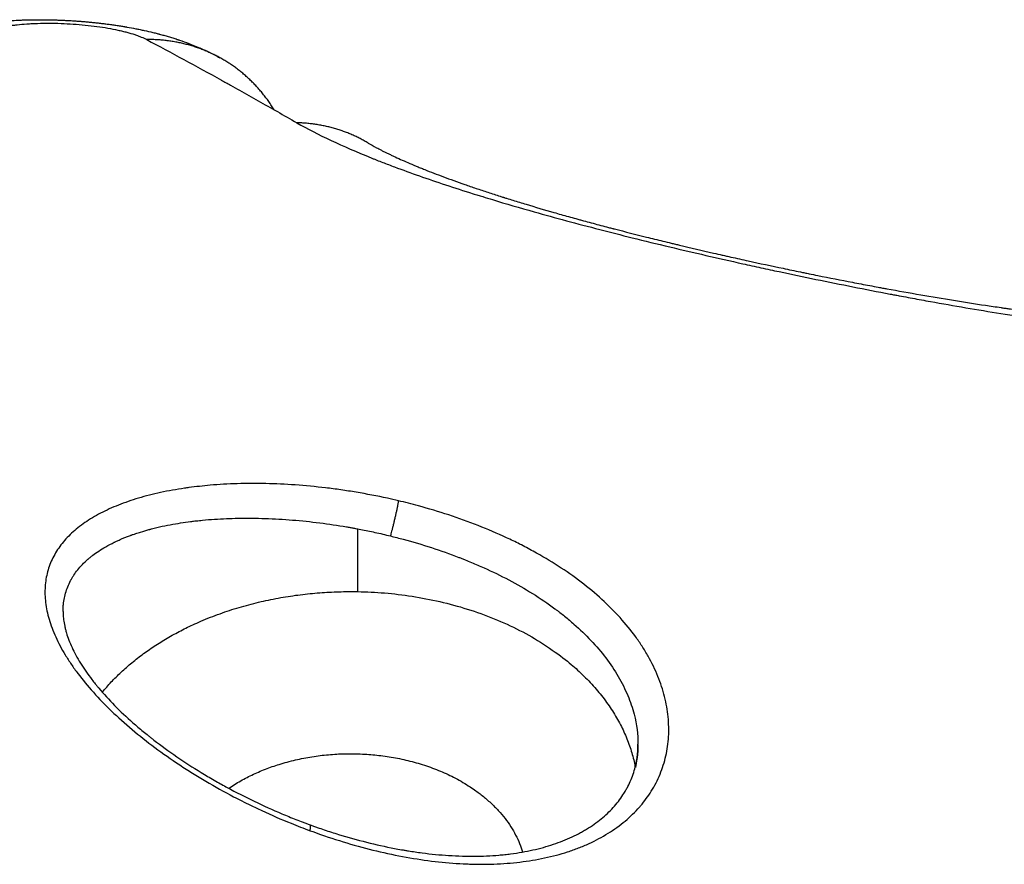
# Model space of a CAD drawing. Units: millimetres. Extents: x -4.9 to 10.2, y 0 to 13.
# Drawn here: x 5.7 to 5.7, y 4.2 to 4.2 of the extents above; entities that cross this region are included whole.
import ezdxf

# ---------------------------------------------------------------- set-up
doc = ezdxf.new("R2010")
doc.units = ezdxf.units.MM
doc.layers.add('Make2D$Visible$Curves', color=7, linetype='Continuous')
doc.layers.add('Make2D$Visible$Tangents', color=8, linetype='Continuous')

# ---------------------------------------------------------------- blocks, each defined once
blk = doc.blocks.new('KATOPSH_S116B')
at = {"layer": 'Make2D$Visible$Curves', "color": 0, "lineweight": -3}
for points, knots in [([(5.504217, 4.450504), (5.50419, 4.450514), (5.504164, 4.450524), (5.504137, 4.450533), (5.50411, 4.450543), (5.504083, 4.450552), (5.504056, 4.450562), (5.504003, 4.450581), (5.50395, 4.450599), (5.503896, 4.450617), (5.503789, 4.450653), (5.503683, 4.450687), (5.503576, 4.45072), (5.503364, 4.450785), (5.503152, 4.450844), (5.50294, 4.450897), (5.502729, 4.45095), (5.502518, 4.450997), (5.502309, 4.451037), (5.502257, 4.451047), (5.502205, 4.451057), (5.502152, 4.451066), (5.502126, 4.451071), (5.5021, 4.451075), (5.502074, 4.451079), (5.502048, 4.451084), (5.502022, 4.451088), (5.501996, 4.451092), (5.501892, 4.451109), (5.501789, 4.451124), (5.501687, 4.451137), (5.501483, 4.451164), (5.501282, 4.451184), (5.501085, 4.451196), (5.500981, 4.451203), (5.500877, 4.451208), (5.500775, 4.45121), (5.500685, 4.451213), (5.500595, 4.451214), (5.500506, 4.451213), (5.500317, 4.451212), (5.500132, 4.451204), (5.499951, 4.451188), (5.499906, 4.451185), (5.499861, 4.45118), (5.499816, 4.451175), (5.499772, 4.451171), (5.499728, 4.451165), (5.499684, 4.45116), (5.499596, 4.451149), (5.499511, 4.451136), (5.499426, 4.451121), (5.499259, 4.451092), (5.499097, 4.451056), (5.498942, 4.451013), (5.498788, 4.45097), (5.498641, 4.450921), (5.498501, 4.450866), (5.49836, 4.45081), (5.498227, 4.450748), (5.498102, 4.450681), (5.498087, 4.450672), (5.498071, 4.450664), (5.498056, 4.450655), (5.49804, 4.450646), (5.498025, 4.450637), (5.49801, 4.450628), (5.49798, 4.450611), (5.49795, 4.450593), (5.497921, 4.450574), (5.497863, 4.450538), (5.497807, 4.4505), (5.497754, 4.450461), (5.497647, 4.450383), (5.497549, 4.4503), (5.49746, 4.450213), (5.497371, 4.450126), (5.497291, 4.450035), (5.49722, 4.449939), (5.497185, 4.449891), (5.497151, 4.449842), (5.49712, 4.449792), (5.497112, 4.449779), (5.497104, 4.449767), (5.497097, 4.449754), (5.497089, 4.449742), (5.497082, 4.449729), (5.497075, 4.449716), (5.49706, 4.449691), (5.497046, 4.449665), (5.497033, 4.449639), (5.49698, 4.449536), (5.496936, 4.449429), (5.496901, 4.449319), (5.496867, 4.44921), (5.496841, 4.449098), (5.496825, 4.448982), (5.496811, 4.448883), (5.496804, 4.448782), (5.496804, 4.448679)], [0.000124, 0.000124, 0.000124, 0.000124, 0.086375, 0.086375, 0.086375, 0.172597, 0.172597, 0.172597, 0.344633, 0.344633, 0.344633, 0.687412, 0.687412, 0.687412, 1.370309, 1.370309, 1.370309, 2.053761, 2.053761, 2.053761, 2.225254, 2.225254, 2.225254, 2.311158, 2.311158, 2.311158, 2.397168, 2.397168, 2.397168, 2.739903, 2.739903, 2.739903, 3.419802, 3.419802, 3.419802, 3.778753, 3.778753, 3.778753, 4.096094, 4.096094, 4.096094, 4.774176, 4.774176, 4.774176, 4.944512, 4.944512, 4.944512, 5.114639, 5.114639, 5.114639, 5.452834, 5.452834, 5.452834, 6.123563, 6.123563, 6.123563, 6.791197, 6.791197, 6.791197, 7.461673, 7.461673, 7.461673, 7.545945, 7.545945, 7.545945, 7.630075, 7.630075, 7.630075, 7.797756, 7.797756, 7.797756, 8.131193, 8.131193, 8.131193, 8.79345, 8.79345, 8.79345, 9.455008, 9.455008, 9.455008, 9.787659, 9.787659, 9.787659, 9.871178, 9.871178, 9.871178, 9.95485, 9.95485, 9.95485, 10.121803, 10.121803, 10.121803, 10.784554, 10.784554, 10.784554, 11.444431, 11.444431, 11.444431, 12.010628, 12.010628, 12.010628, 12.010628]), ([(5.509804, 4.445678), (5.509804, 4.445696), (5.509804, 4.445713), (5.509803, 4.445731), (5.509801, 4.445775), (5.509797, 4.44582), (5.509785, 4.445914), (5.509777, 4.445962), (5.509766, 4.446011), (5.509761, 4.446036), (5.509755, 4.446061), (5.509748, 4.446087), (5.509745, 4.4461), (5.509742, 4.446113), (5.509738, 4.446126), (5.509734, 4.446139), (5.50973, 4.446152), (5.509727, 4.446165), (5.509711, 4.446218), (5.509692, 4.446271), (5.509671, 4.446326), (5.509629, 4.446436), (5.509577, 4.44655), (5.509513, 4.446668), (5.509449, 4.446786), (5.509374, 4.446907), (5.509288, 4.447031), (5.509245, 4.447094), (5.509199, 4.447157), (5.50915, 4.44722), (5.509126, 4.447253), (5.5091, 4.447285), (5.509075, 4.447317), (5.509061, 4.447333), (5.509048, 4.447349), (5.509035, 4.447366), (5.509022, 4.447382), (5.509008, 4.447398), (5.508994, 4.447415), (5.508885, 4.447544), (5.508766, 4.447675), (5.508637, 4.447806), (5.508508, 4.447937), (5.508369, 4.448067), (5.508222, 4.448197), (5.508148, 4.448262), (5.508071, 4.448327), (5.507993, 4.448392), (5.507953, 4.448425), (5.507913, 4.448457), (5.507873, 4.448489), (5.507853, 4.448505), (5.507832, 4.448522), (5.507812, 4.448538), (5.507791, 4.448554), (5.507771, 4.44857), (5.50775, 4.448586), (5.507584, 4.448714), (5.507412, 4.44884), (5.507232, 4.448963), (5.507053, 4.449086), (5.506869, 4.449205), (5.506679, 4.449322), (5.506583, 4.44938), (5.506486, 4.449437), (5.506389, 4.449494), (5.506339, 4.449522), (5.50629, 4.44955), (5.50624, 4.449578), (5.506235, 4.449581), (5.506229, 4.449584), (5.506222, 4.449588), (5.506179, 4.449612), (5.506134, 4.449636), (5.50609, 4.44966), (5.50589, 4.449769), (5.505686, 4.449873), (5.50548, 4.449972), (5.505274, 4.450071), (5.505065, 4.450165), (5.504855, 4.450254), (5.50475, 4.450298), (5.504644, 4.450341), (5.504538, 4.450383), (5.504485, 4.450404), (5.504431, 4.450425), (5.504378, 4.450445), (5.504351, 4.450455), (5.504324, 4.450465), (5.504298, 4.450475), (5.504271, 4.450485), (5.504244, 4.450495), (5.504217, 4.450504)], [0, 0, 0, 0, 0.134901, 0.134901, 0.134901, 0.467314, 0.467314, 0.801562, 0.801562, 0.801562, 0.969663, 0.969663, 0.969663, 1.054024, 1.054024, 1.054024, 1.138604, 1.138604, 1.138604, 1.475805, 1.475805, 1.475805, 2.146003, 2.146003, 2.146003, 2.817087, 2.817087, 2.817087, 3.155436, 3.155436, 3.155436, 3.32582, 3.32582, 3.32582, 3.411378, 3.411378, 3.411378, 3.496932, 3.496932, 3.496932, 4.177475, 4.177475, 4.177475, 4.856552, 4.856552, 4.856552, 5.198054, 5.198054, 5.198054, 5.369783, 5.369783, 5.369783, 5.455954, 5.455954, 5.455954, 5.542242, 5.542242, 5.542242, 6.228616, 6.228616, 6.228616, 6.912903, 6.912903, 6.912903, 7.256514, 7.256514, 7.256514, 7.429101, 7.429101, 7.429101, 7.449836, 7.449836, 7.449836, 7.602173, 7.602173, 7.602173, 8.290479, 8.290479, 8.290479, 8.976051, 8.976051, 8.976051, 9.319663, 9.319663, 9.319663, 9.492011, 9.492011, 9.492011, 9.578363, 9.578363, 9.578363, 9.664849, 9.664849, 9.664849, 9.664849]), ([(5.502902, 4.43509), (5.50285, 4.435121), (5.502788, 4.435156), (5.502717, 4.435194), (5.502681, 4.435213), (5.502642, 4.435234), (5.502602, 4.435254), (5.502581, 4.435265), (5.50256, 4.435275), (5.502539, 4.435286), (5.502517, 4.435297), (5.502495, 4.435308), (5.502473, 4.435319), (5.502461, 4.435324), (5.50245, 4.43533), (5.502438, 4.435335), (5.502427, 4.435341), (5.502415, 4.435347), (5.502403, 4.435352), (5.502379, 4.435364), (5.502355, 4.435375), (5.50233, 4.435387), (5.50228, 4.43541), (5.502228, 4.435434), (5.502174, 4.435458), (5.502065, 4.435507), (5.501948, 4.435557), (5.501822, 4.435609), (5.501806, 4.435616), (5.50179, 4.435622), (5.501774, 4.435629), (5.501758, 4.435636), (5.501742, 4.435642), (5.501726, 4.435649), (5.501693, 4.435662), (5.50166, 4.435675), (5.501627, 4.435689), (5.50156, 4.435716), (5.501491, 4.435743), (5.50142, 4.43577), (5.501277, 4.435825), (5.501126, 4.435881), (5.500967, 4.435938), (5.500887, 4.435967), (5.500805, 4.435996), (5.500722, 4.436025), (5.500638, 4.436055), (5.500552, 4.436084), (5.500465, 4.436114), (5.500421, 4.436128), (5.500377, 4.436143), (5.500332, 4.436158), (5.500287, 4.436173), (5.500242, 4.436188), (5.500197, 4.436203), (5.500106, 4.436233), (5.500013, 4.436263), (5.499919, 4.436293), (5.499895, 4.4363), (5.499872, 4.436308), (5.499848, 4.436315), (5.499842, 4.436317), (5.499836, 4.436319), (5.49983, 4.436321), (5.499824, 4.436323), (5.499818, 4.436325), (5.499812, 4.436326), (5.4998, 4.43633), (5.499788, 4.436334), (5.499776, 4.436338), (5.499728, 4.436353), (5.499679, 4.436368), (5.499631, 4.436383), (5.499533, 4.436413), (5.499433, 4.436444), (5.499332, 4.436474), (5.499129, 4.436536), (5.49892, 4.436597), (5.498705, 4.436659), (5.498596, 4.43669), (5.498487, 4.436721), (5.498375, 4.436752), (5.498319, 4.436767), (5.498263, 4.436783), (5.498207, 4.436798), (5.498178, 4.436806), (5.49815, 4.436814), (5.498121, 4.436822), (5.498093, 4.43683), (5.498064, 4.436838), (5.498036, 4.436845), (5.497921, 4.436877), (5.497805, 4.436908), (5.497688, 4.436939), (5.49763, 4.436954), (5.497572, 4.43697), (5.497513, 4.436985), (5.497483, 4.436993), (5.497454, 4.437001), (5.497424, 4.437009), (5.497409, 4.437012), (5.497394, 4.437016), (5.49738, 4.43702), (5.497372, 4.437022), (5.497365, 4.437024), (5.497357, 4.437026), (5.49735, 4.437028), (5.497343, 4.43703), (5.497335, 4.437032), (5.497098, 4.437093), (5.496857, 4.437155), (5.496611, 4.437216), (5.496489, 4.437246), (5.496365, 4.437277), (5.496241, 4.437307), (5.496178, 4.437322), (5.496116, 4.437337), (5.496053, 4.437353), (5.496022, 4.43736), (5.495991, 4.437368), (5.495959, 4.437375), (5.495928, 4.437383), (5.495896, 4.43739), (5.495865, 4.437398), (5.495611, 4.437458), (5.495354, 4.437518), (5.495096, 4.437577), (5.495031, 4.437592), (5.494965, 4.437607), (5.4949, 4.437622), (5.494867, 4.437629), (5.494835, 4.437637), (5.494802, 4.437644), (5.494769, 4.437651), (5.494736, 4.437659), (5.494703, 4.437666), (5.494572, 4.437696), (5.494441, 4.437725), (5.49431, 4.437753), (5.494048, 4.437811), (5.493786, 4.437867), (5.493523, 4.437922), (5.493392, 4.43795), (5.493261, 4.437977), (5.49313, 4.438004), (5.493097, 4.438011), (5.493065, 4.438018), (5.493032, 4.438024), (5.492999, 4.438031), (5.492967, 4.438038), (5.492934, 4.438044), (5.492868, 4.438058), (5.492803, 4.438071), (5.492738, 4.438084), (5.492476, 4.438137), (5.492215, 4.438188), (5.491955, 4.438238), (5.491824, 4.438263), (5.491694, 4.438288), (5.491565, 4.438312), (5.491499, 4.438324), (5.491434, 4.438337), (5.49137, 4.438349), (5.491337, 4.438355), (5.491305, 4.438361), (5.491272, 4.438367), (5.49124, 4.438373), (5.491208, 4.438378), (5.491175, 4.438384), (5.490918, 4.438431), (5.490664, 4.438477), (5.490411, 4.43852), (5.490161, 4.438563), (5.489914, 4.438605), (5.489669, 4.438644), (5.489426, 4.438684), (5.489185, 4.438722), (5.488948, 4.438757), (5.48883, 4.438775), (5.488712, 4.438792), (5.488595, 4.438809), (5.488581, 4.438811), (5.488566, 4.438813), (5.488552, 4.438816), (5.488537, 4.438818), (5.488523, 4.43882), (5.488508, 4.438822), (5.488479, 4.438826), (5.48845, 4.43883), (5.488421, 4.438834), (5.488363, 4.438842), (5.488305, 4.43885), (5.488248, 4.438858), (5.488018, 4.43889), (5.487792, 4.43892), (5.48757, 4.438947), (5.487542, 4.43895), (5.487514, 4.438954), (5.487486, 4.438957), (5.487459, 4.438961), (5.487431, 4.438964), (5.487404, 4.438967), (5.487349, 4.438974), (5.487294, 4.43898), (5.48724, 4.438987), (5.487226, 4.438988), (5.487212, 4.43899), (5.487199, 4.438991), (5.487185, 4.438993), (5.487172, 4.438994), (5.487158, 4.438996), (5.487131, 4.438999), (5.487105, 4.439002), (5.487078, 4.439005), (5.487024, 4.439011), (5.486971, 4.439017), (5.486918, 4.439023), (5.486708, 4.439045), (5.486502, 4.439066), (5.4863, 4.439084), (5.4862, 4.439093), (5.486101, 4.439101), (5.486003, 4.439109), (5.485979, 4.439111), (5.485954, 4.439113), (5.48593, 4.439115), (5.485918, 4.439116), (5.485906, 4.439117), (5.485894, 4.439118), (5.485882, 4.439119), (5.48587, 4.43912), (5.485858, 4.439121), (5.48581, 4.439124), (5.485762, 4.439128), (5.485714, 4.439131), (5.485525, 4.439145), (5.485341, 4.439156), (5.485162, 4.439164), (5.484984, 4.439173), (5.484811, 4.439179), (5.484644, 4.439183), (5.484477, 4.439187), (5.484316, 4.439189), (5.484161, 4.439188), (5.484006, 4.439187), (5.483857, 4.439184), (5.483715, 4.439179)], [0, 0, 0, 0, 0.780224, 0.780224, 0.780224, 1.170298, 1.170298, 1.170298, 1.365483, 1.365483, 1.365483, 1.560506, 1.560506, 1.560506, 1.657919, 1.657919, 1.657919, 1.755313, 1.755313, 1.755313, 1.949975, 1.949975, 1.949975, 2.338976, 2.338976, 2.338976, 3.117131, 3.117131, 3.117131, 3.214496, 3.214496, 3.214496, 3.311887, 3.311887, 3.311887, 3.506755, 3.506755, 3.506755, 3.897068, 3.897068, 3.897068, 4.68161, 4.68161, 4.68161, 5.076627, 5.076627, 5.076627, 5.472311, 5.472311, 5.472311, 5.669826, 5.669826, 5.669826, 5.867218, 5.867218, 5.867218, 6.261725, 6.261725, 6.261725, 6.360293, 6.360293, 6.360293, 6.384957, 6.384957, 6.384957, 6.409623, 6.409623, 6.409623, 6.458954, 6.458954, 6.458954, 6.656289, 6.656289, 6.656289, 7.051255, 7.051255, 7.051255, 7.844543, 7.844543, 7.844543, 8.243848, 8.243848, 8.243848, 8.444442, 8.444442, 8.444442, 8.544995, 8.544995, 8.544995, 8.645502, 8.645502, 8.645502, 9.046547, 9.046547, 9.046547, 9.246586, 9.246586, 9.246586, 9.346518, 9.346518, 9.346518, 9.396466, 9.396466, 9.396466, 9.421415, 9.421415, 9.421415, 9.446361, 9.446361, 9.446361, 10.244108, 10.244108, 10.244108, 10.64319, 10.64319, 10.64319, 10.843036, 10.843036, 10.843036, 10.943057, 10.943057, 10.943057, 11.043142, 11.043142, 11.043142, 11.848113, 11.848113, 11.848113, 12.050808, 12.050808, 12.050808, 12.152428, 12.152428, 12.152428, 12.254005, 12.254005, 12.254005, 12.659035, 12.659035, 12.659035, 13.46448, 13.46448, 13.46448, 13.865912, 13.865912, 13.865912, 13.96623, 13.96623, 13.96623, 14.066532, 14.066532, 14.066532, 14.267184, 14.267184, 14.267184, 15.071625, 15.071625, 15.071625, 15.475529, 15.475529, 15.475529, 15.678092, 15.678092, 15.678092, 15.779522, 15.779522, 15.779522, 15.880855, 15.880855, 15.880855, 16.686176, 16.686176, 16.686176, 17.484431, 17.484431, 17.484431, 18.279024, 18.279024, 18.279024, 18.67581, 18.67581, 18.67581, 18.725389, 18.725389, 18.725389, 18.774962, 18.774962, 18.774962, 18.874104, 18.874104, 18.874104, 19.072387, 19.072387, 19.072387, 19.866218, 19.866218, 19.866218, 19.96556, 19.96556, 19.96556, 20.064888, 20.064888, 20.064888, 20.263045, 20.263045, 20.263045, 20.31248, 20.31248, 20.31248, 20.361859, 20.361859, 20.361859, 20.46049, 20.46049, 20.46049, 20.657291, 20.657291, 20.657291, 21.439166, 21.439166, 21.439166, 21.82732, 21.82732, 21.82732, 21.924118, 21.924118, 21.924118, 21.972484, 21.972484, 21.972484, 22.020844, 22.020844, 22.020844, 22.214027, 22.214027, 22.214027, 22.983105, 22.983105, 22.983105, 23.747475, 23.747475, 23.747475, 24.508856, 24.508856, 24.508856, 25.268987, 25.268987, 25.268987, 25.268987]), ([(5.507912, 4.43275), (5.507633, 4.432898), (5.507353, 4.433049), (5.506789, 4.433355), (5.506506, 4.433511), (5.506203, 4.433679), (5.506187, 4.433688), (5.506153, 4.433707), (5.506136, 4.433716), (5.506085, 4.433744), (5.506051, 4.433763), (5.505949, 4.43382), (5.50588, 4.433859), (5.505673, 4.433975), (5.505533, 4.434054), (5.505106, 4.434294), (5.504814, 4.43446), (5.504515, 4.434632)], [0, 0, 0, 0, 0.25, 0.25, 0.5, 0.5, 0.515625, 0.515625, 0.53125, 0.53125, 0.5625, 0.5625, 0.625, 0.625, 0.75, 0.75, 1, 1, 1, 1]), ([(5.512731, 4.432608), (5.512693, 4.432596), (5.512656, 4.432585), (5.512618, 4.432575), (5.512582, 4.432565), (5.512547, 4.432555), (5.512511, 4.432546), (5.512477, 4.432537), (5.512442, 4.432528), (5.512407, 4.43252), (5.512373, 4.432511), (5.512339, 4.432503), (5.512305, 4.432496), (5.512296, 4.432494), (5.512288, 4.432492), (5.512279, 4.43249), (5.512277, 4.432489), (5.512275, 4.432489), (5.512273, 4.432489), (5.512272, 4.432488), (5.512272, 4.432488), (5.512271, 4.432488), (5.51227, 4.432488), (5.51227, 4.432488), (5.512269, 4.432488), (5.512269, 4.432488), (5.512268, 4.432488), (5.512268, 4.432487), (5.512267, 4.432487), (5.512267, 4.432487), (5.512266, 4.432487), (5.512262, 4.432486), (5.512258, 4.432485), (5.512254, 4.432484), (5.512237, 4.432481), (5.51222, 4.432477), (5.512204, 4.432474), (5.512171, 4.432467), (5.512138, 4.43246), (5.512105, 4.432454), (5.51204, 4.432441), (5.511976, 4.43243), (5.511911, 4.432419), (5.511895, 4.432417), (5.511879, 4.432414), (5.511864, 4.432412), (5.51186, 4.432411), (5.511856, 4.43241), (5.511852, 4.43241), (5.511848, 4.432409), (5.511844, 4.432409), (5.51184, 4.432408), (5.511832, 4.432407), (5.511824, 4.432405), (5.511816, 4.432404), (5.511785, 4.432399), (5.511753, 4.432395), (5.511721, 4.43239), (5.511658, 4.432382), (5.511595, 4.432373), (5.511531, 4.432366), (5.511515, 4.432364), (5.511499, 4.432362), (5.511483, 4.432361), (5.511479, 4.43236), (5.511475, 4.43236), (5.511471, 4.432359), (5.51147, 4.432359), (5.511469, 4.432359), (5.511468, 4.432359), (5.511468, 4.432359), (5.511467, 4.432359), (5.511467, 4.432359), (5.511466, 4.432359), (5.511466, 4.432359), (5.511465, 4.432359), (5.511463, 4.432358), (5.511461, 4.432358), (5.511459, 4.432358), (5.511451, 4.432357), (5.511443, 4.432356), (5.511435, 4.432355), (5.511404, 4.432352), (5.511372, 4.432349), (5.51134, 4.432346), (5.511325, 4.432345), (5.511309, 4.432343), (5.511293, 4.432342), (5.511289, 4.432341), (5.511285, 4.432341), (5.511281, 4.432341), (5.511279, 4.43234), (5.511277, 4.43234), (5.511275, 4.43234), (5.511275, 4.43234), (5.511274, 4.43234), (5.511274, 4.43234), (5.511274, 4.43234), (5.511273, 4.43234), (5.511273, 4.43234), (5.511273, 4.43234), (5.511273, 4.43234), (5.511272, 4.43234), (5.511271, 4.43234), (5.51127, 4.43234), (5.511269, 4.43234), (5.511262, 4.432339), (5.511254, 4.432338), (5.511246, 4.432338), (5.511215, 4.432335), (5.511183, 4.432332), (5.511152, 4.43233), (5.511136, 4.432329), (5.51112, 4.432328), (5.511104, 4.432327), (5.511101, 4.432326), (5.511097, 4.432326), (5.511093, 4.432326), (5.511091, 4.432326), (5.511089, 4.432326), (5.511087, 4.432325), (5.511085, 4.432325), (5.511083, 4.432325), (5.511081, 4.432325), (5.511079, 4.432325), (5.511077, 4.432325), (5.511075, 4.432325), (5.511073, 4.432325), (5.511071, 4.432324), (5.511069, 4.432324), (5.511065, 4.432324), (5.511061, 4.432324), (5.511057, 4.432323), (5.511025, 4.432321), (5.510993, 4.432319), (5.510961, 4.432318), (5.510896, 4.432314), (5.510832, 4.432311), (5.510766, 4.432309), (5.51075, 4.432308), (5.510734, 4.432307), (5.510718, 4.432307), (5.510714, 4.432307), (5.51071, 4.432307), (5.510706, 4.432306), (5.510701, 4.432306), (5.510697, 4.432306), (5.510693, 4.432306), (5.510685, 4.432306), (5.510677, 4.432306), (5.510669, 4.432305), (5.510636, 4.432304), (5.510604, 4.432304), (5.510571, 4.432303), (5.510555, 4.432303), (5.510538, 4.432302), (5.510522, 4.432302), (5.51052, 4.432302), (5.510518, 4.432302), (5.510516, 4.432302), (5.510515, 4.432302), (5.510514, 4.432302), (5.510513, 4.432302), (5.510512, 4.432302), (5.510511, 4.432302), (5.51051, 4.432302), (5.510505, 4.432302), (5.510501, 4.432302), (5.510497, 4.432302), (5.510489, 4.432302), (5.510481, 4.432302), (5.510473, 4.432302), (5.51044, 4.432301), (5.510407, 4.432301), (5.510374, 4.432301), (5.510357, 4.432301), (5.510341, 4.432301), (5.510324, 4.432301), (5.510323, 4.432301), (5.510323, 4.432301), (5.510322, 4.432301), (5.510322, 4.432301), (5.510321, 4.432301), (5.510321, 4.432301), (5.510321, 4.432301), (5.510321, 4.432301), (5.51032, 4.432301), (5.51032, 4.432301), (5.51032, 4.432301), (5.51032, 4.432301), (5.51032, 4.432301), (5.51032, 4.432301), (5.51032, 4.432301), (5.51032, 4.432301), (5.51032, 4.432301), (5.510319, 4.432301), (5.510319, 4.432301), (5.510318, 4.432301), (5.510318, 4.432301), (5.510316, 4.432301), (5.510314, 4.432301), (5.510312, 4.432301), (5.510307, 4.432301), (5.510303, 4.432301), (5.510299, 4.432301), (5.510291, 4.432301), (5.510283, 4.432301), (5.510275, 4.432301), (5.510241, 4.432301), (5.510208, 4.432301), (5.510175, 4.432302), (5.510141, 4.432302), (5.510108, 4.432303), (5.510074, 4.432304), (5.510041, 4.432304), (5.510007, 4.432305), (5.509973, 4.432306), (5.509939, 4.432307), (5.509905, 4.432309), (5.509871, 4.43231), (5.509838, 4.432311), (5.509804, 4.432313), (5.50977, 4.432314), (5.509736, 4.432316), (5.509702, 4.432318), (5.509669, 4.43232), (5.509635, 4.432321), (5.509601, 4.432324), (5.509568, 4.432326), (5.509565, 4.432326), (5.509563, 4.432326), (5.509561, 4.432326), (5.50956, 4.432326), (5.509559, 4.432326), (5.509558, 4.432326), (5.509558, 4.432326), (5.509558, 4.432326), (5.509557, 4.432326), (5.509557, 4.432326), (5.509557, 4.432326), (5.509557, 4.432326), (5.509556, 4.432326), (5.509556, 4.432326), (5.509556, 4.432326), (5.509556, 4.432326), (5.509556, 4.432326), (5.509556, 4.432326), (5.509556, 4.432326), (5.509556, 4.432326), (5.509556, 4.432326), (5.509555, 4.432326), (5.509555, 4.432326), (5.509555, 4.432326), (5.509553, 4.432327), (5.509551, 4.432327), (5.509548, 4.432327), (5.509546, 4.432327), (5.509544, 4.432327), (5.509542, 4.432327), (5.509533, 4.432328), (5.509525, 4.432328), (5.509516, 4.432329), (5.509499, 4.43233), (5.509482, 4.432331), (5.509465, 4.432333), (5.509456, 4.432333), (5.509448, 4.432334), (5.509439, 4.432335), (5.509431, 4.432335), (5.509422, 4.432336), (5.509414, 4.432337), (5.509405, 4.432337), (5.509397, 4.432338), (5.509388, 4.432338), (5.509384, 4.432339), (5.50938, 4.432339), (5.509376, 4.432339), (5.509374, 4.43234), (5.509372, 4.43234), (5.509369, 4.43234), (5.509368, 4.43234), (5.509367, 4.43234), (5.509366, 4.43234), (5.509365, 4.43234), (5.509364, 4.43234), (5.509363, 4.432341), (5.509362, 4.432341), (5.509361, 4.432341), (5.50936, 4.432341), (5.509359, 4.432341), (5.509358, 4.432341), (5.509357, 4.432341), (5.509355, 4.432341), (5.509353, 4.432341), (5.50935, 4.432342), (5.509346, 4.432342), (5.509342, 4.432342), (5.509338, 4.432343), (5.509329, 4.432343), (5.509321, 4.432344), (5.509313, 4.432345), (5.509296, 4.432346), (5.509279, 4.432348), (5.509262, 4.432349), (5.509245, 4.432351), (5.509228, 4.432352), (5.509211, 4.432354), (5.509202, 4.432355), (5.509194, 4.432355), (5.509185, 4.432356), (5.509181, 4.432357), (5.509177, 4.432357), (5.509173, 4.432357), (5.509172, 4.432358), (5.509172, 4.432358), (5.509171, 4.432358), (5.509171, 4.432358), (5.50917, 4.432358), (5.509169, 4.432358), (5.509168, 4.432358), (5.509167, 4.432358), (5.509166, 4.432358), (5.509164, 4.432358), (5.509162, 4.432359), (5.50916, 4.432359), (5.509126, 4.432362), (5.509093, 4.432365), (5.509059, 4.432369), (5.509026, 4.432373), (5.508992, 4.432376), (5.508959, 4.43238), (5.508925, 4.432384), (5.508892, 4.432388), (5.508858, 4.432392), (5.508842, 4.432395), (5.508825, 4.432397), (5.508808, 4.432399), (5.508804, 4.432399), (5.5088, 4.4324), (5.508796, 4.4324), (5.508795, 4.432401), (5.508794, 4.432401), (5.508793, 4.432401), (5.508792, 4.432401), (5.508792, 4.432401), (5.508791, 4.432401), (5.508791, 4.432401), (5.50879, 4.432401), (5.50879, 4.432401), (5.508789, 4.432401), (5.508788, 4.432402), (5.508786, 4.432402), (5.508785, 4.432402), (5.508784, 4.432402), (5.508783, 4.432402), (5.508775, 4.432403), (5.508767, 4.432404), (5.508758, 4.432405), (5.508725, 4.43241), (5.508691, 4.432415), (5.508658, 4.432419), (5.508624, 4.432424), (5.508591, 4.432429), (5.508558, 4.432434), (5.508541, 4.432437), (5.508525, 4.43244), (5.508508, 4.432442), (5.508491, 4.432445), (5.508475, 4.432447), (5.508458, 4.43245), (5.508442, 4.432453), (5.508425, 4.432456), (5.508408, 4.432458), (5.508406, 4.432459), (5.508404, 4.432459), (5.508402, 4.43246), (5.5084, 4.43246), (5.508398, 4.43246), (5.508396, 4.432461), (5.508392, 4.432461), (5.508388, 4.432462), (5.508384, 4.432463), (5.508375, 4.432464), (5.508367, 4.432466), (5.508359, 4.432467), (5.508292, 4.432479), (5.508226, 4.432491), (5.508161, 4.432504), (5.508128, 4.43251), (5.508096, 4.432517), (5.508063, 4.432523), (5.508047, 4.432527), (5.508031, 4.43253), (5.508015, 4.432534), (5.507999, 4.432537), (5.507982, 4.43254), (5.507966, 4.432544), (5.507901, 4.432558), (5.507836, 4.432573), (5.507771, 4.432589), (5.507738, 4.432597), (5.507705, 4.432605), (5.507673, 4.432614), (5.507665, 4.432616), (5.507656, 4.432618), (5.507648, 4.43262), (5.507644, 4.432621), (5.50764, 4.432622), (5.507636, 4.432623), (5.507634, 4.432624), (5.507632, 4.432625), (5.50763, 4.432625), (5.507629, 4.432625), (5.507629, 4.432625), (5.507628, 4.432625), (5.507628, 4.432626), (5.507628, 4.432626), (5.507627, 4.432626), (5.507627, 4.432626), (5.507627, 4.432626), (5.507627, 4.432626), (5.507626, 4.432626), (5.507625, 4.432626), (5.507624, 4.432627), (5.507607, 4.432631), (5.50759, 4.432636), (5.507573, 4.43264), (5.50754, 4.432649), (5.507506, 4.432659), (5.507474, 4.432668), (5.507457, 4.432673), (5.50744, 4.432678), (5.507424, 4.432683), (5.507407, 4.432687), (5.507391, 4.432692), (5.507374, 4.432697), (5.50734, 4.432708), (5.507307, 4.432718), (5.507273, 4.432729), (5.507256, 4.432734), (5.507239, 4.43274), (5.507222, 4.432745), (5.507221, 4.432746), (5.50722, 4.432746), (5.507219, 4.432747), (5.507218, 4.432747), (5.507217, 4.432747), (5.507217, 4.432747), (5.507217, 4.432747), (5.507216, 4.432747), (5.507216, 4.432747), (5.507216, 4.432747), (5.507216, 4.432747), (5.507216, 4.432748), (5.507216, 4.432748), (5.507215, 4.432748), (5.507215, 4.432748), (5.507215, 4.432748), (5.507215, 4.432748), (5.507215, 4.432748), (5.507214, 4.432748), (5.507214, 4.432748), (5.507214, 4.432748), (5.507213, 4.432748), (5.507213, 4.432749), (5.507212, 4.432749), (5.507211, 4.432749), (5.50721, 4.432749), (5.507209, 4.43275), (5.507205, 4.432751), (5.507201, 4.432752), (5.507197, 4.432754), (5.507188, 4.432757), (5.50718, 4.432759), (5.507171, 4.432762), (5.507102, 4.432786), (5.507032, 4.432811), (5.506962, 4.432837), (5.506888, 4.432865), (5.506814, 4.432895), (5.50674, 4.432926), (5.506661, 4.43296), (5.506582, 4.432996), (5.506504, 4.433033), (5.50642, 4.433074), (5.506338, 4.433116), (5.506256, 4.433161)], [0, 0, 0, 0, 0.131631, 0.131631, 0.131631, 0.25705, 0.25705, 0.25705, 0.378653, 0.378653, 0.378653, 0.498318, 0.498318, 0.498318, 0.528135, 0.528135, 0.528135, 0.535591, 0.535591, 0.535591, 0.537455, 0.537455, 0.537455, 0.539317, 0.539317, 0.539317, 0.541149, 0.541149, 0.541149, 0.542978, 0.542978, 0.542978, 0.557593, 0.557593, 0.557593, 0.615733, 0.615733, 0.615733, 0.730472, 0.730472, 0.730472, 0.953746, 0.953746, 0.953746, 1.00824, 1.00824, 1.00824, 1.021773, 1.021773, 1.021773, 1.035313, 1.035313, 1.035313, 1.062373, 1.062373, 1.062373, 1.170338, 1.170338, 1.170338, 1.384458, 1.384458, 1.384458, 1.437497, 1.437497, 1.437497, 1.450721, 1.450721, 1.450721, 1.454025, 1.454025, 1.454025, 1.455677, 1.455677, 1.455677, 1.457343, 1.457343, 1.457343, 1.464006, 1.464006, 1.464006, 1.490487, 1.490487, 1.490487, 1.594733, 1.594733, 1.594733, 1.646566, 1.646566, 1.646566, 1.659559, 1.659559, 1.659559, 1.666066, 1.666066, 1.666066, 1.667693, 1.667693, 1.667693, 1.668502, 1.668502, 1.668502, 1.669302, 1.669302, 1.669302, 1.672499, 1.672499, 1.672499, 1.698085, 1.698085, 1.698085, 1.800483, 1.800483, 1.800483, 1.85164, 1.85164, 1.85164, 1.864419, 1.864419, 1.864419, 1.870806, 1.870806, 1.870806, 1.877193, 1.877193, 1.877193, 1.883611, 1.883611, 1.883611, 1.890032, 1.890032, 1.890032, 1.902887, 1.902887, 1.902887, 2.005681, 2.005681, 2.005681, 2.210493, 2.210493, 2.210493, 2.261424, 2.261424, 2.261424, 2.274136, 2.274136, 2.274136, 2.286852, 2.286852, 2.286852, 2.312278, 2.312278, 2.312278, 2.413796, 2.413796, 2.413796, 2.464411, 2.464411, 2.464411, 2.470731, 2.470731, 2.470731, 2.47389, 2.47389, 2.47389, 2.477061, 2.477061, 2.477061, 2.489727, 2.489727, 2.489727, 2.51498, 2.51498, 2.51498, 2.615888, 2.615888, 2.615888, 2.666973, 2.666973, 2.666973, 2.668584, 2.668584, 2.668584, 2.670195, 2.670195, 2.670195, 2.670598, 2.670598, 2.670598, 2.6708, 2.6708, 2.6708, 2.670998, 2.670998, 2.670998, 2.671779, 2.671779, 2.671779, 2.673343, 2.673343, 2.673343, 2.679602, 2.679602, 2.679602, 2.692141, 2.692141, 2.692141, 2.717304, 2.717304, 2.717304, 2.818423, 2.818423, 2.818423, 2.919975, 2.919975, 2.919975, 3.021813, 3.021813, 3.021813, 3.123753, 3.123753, 3.123753, 3.225597, 3.225597, 3.225597, 3.327162, 3.327162, 3.327162, 3.428302, 3.428302, 3.428302, 3.434607, 3.434607, 3.434607, 3.437758, 3.437758, 3.437758, 3.438546, 3.438546, 3.438546, 3.439334, 3.439334, 3.439334, 3.43953, 3.43953, 3.43953, 3.439732, 3.439732, 3.439732, 3.440139, 3.440139, 3.440139, 3.440954, 3.440954, 3.440954, 3.447461, 3.447461, 3.447461, 3.453955, 3.453955, 3.453955, 3.479818, 3.479818, 3.479818, 3.531212, 3.531212, 3.531212, 3.556845, 3.556845, 3.556845, 3.58243, 3.58243, 3.58243, 3.607993, 3.607993, 3.607993, 3.620783, 3.620783, 3.620783, 3.627182, 3.627182, 3.627182, 3.630383, 3.630383, 3.630383, 3.633586, 3.633586, 3.633586, 3.636757, 3.636757, 3.636757, 3.639929, 3.639929, 3.639929, 3.646276, 3.646276, 3.646276, 3.658983, 3.658983, 3.658983, 3.68445, 3.68445, 3.68445, 3.735585, 3.735585, 3.735585, 3.786968, 3.786968, 3.786968, 3.812743, 3.812743, 3.812743, 3.825649, 3.825649, 3.825649, 3.827263, 3.827263, 3.827263, 3.828855, 3.828855, 3.828855, 3.832037, 3.832037, 3.832037, 3.838404, 3.838404, 3.838404, 3.940606, 3.940606, 3.940606, 4.043289, 4.043289, 4.043289, 4.146228, 4.146228, 4.146228, 4.197719, 4.197719, 4.197719, 4.21059, 4.21059, 4.21059, 4.213807, 4.213807, 4.213807, 4.215416, 4.215416, 4.215416, 4.217025, 4.217025, 4.217025, 4.220283, 4.220283, 4.220283, 4.223544, 4.223544, 4.223544, 4.249615, 4.249615, 4.249615, 4.353807, 4.353807, 4.353807, 4.458378, 4.458378, 4.458378, 4.511021, 4.511021, 4.511021, 4.563796, 4.563796, 4.563796, 4.616603, 4.616603, 4.616603, 4.623216, 4.623216, 4.623216, 4.629843, 4.629843, 4.629843, 4.643104, 4.643104, 4.643104, 4.669648, 4.669648, 4.669648, 4.882789, 4.882789, 4.882789, 4.98952, 4.98952, 4.98952, 5.04283, 5.04283, 5.04283, 5.096313, 5.096313, 5.096313, 5.314189, 5.314189, 5.314189, 5.425308, 5.425308, 5.425308, 5.453291, 5.453291, 5.453291, 5.467312, 5.467312, 5.467312, 5.474329, 5.474329, 5.474329, 5.476086, 5.476086, 5.476086, 5.476971, 5.476971, 5.476971, 5.477871, 5.477871, 5.477871, 5.481475, 5.481475, 5.481475, 5.538927, 5.538927, 5.538927, 5.65348, 5.65348, 5.65348, 5.711076, 5.711076, 5.711076, 5.768965, 5.768965, 5.768965, 5.886552, 5.886552, 5.886552, 5.94691, 5.94691, 5.94691, 5.950731, 5.950731, 5.950731, 5.952644, 5.952644, 5.952644, 5.953598, 5.953598, 5.953598, 5.954077, 5.954077, 5.954077, 5.954548, 5.954548, 5.954548, 5.955473, 5.955473, 5.955473, 5.956395, 5.956395, 5.956395, 5.958239, 5.958239, 5.958239, 5.961928, 5.961928, 5.961928, 5.976722, 5.976722, 5.976722, 6.006493, 6.006493, 6.006493, 6.253991, 6.253991, 6.253991, 6.519594, 6.519594, 6.519594, 6.804572, 6.804572, 6.804572, 7.109196, 7.109196, 7.109196, 7.109196])]:
    blk.add_open_spline(points, degree=3, knots=knots, dxfattribs=at)
blk.add_rational_spline([(5.506058, 4.449678), (5.504904, 4.448896), (5.503304, 4.448896), (5.500085, 4.448896), (5.499413, 4.451119)], [0.853645500344, 0.85722614986, 1, 0.74898791195, 0.928214998453], degree=2, knots=[3.20293, 3.20293, 3.20293, 6.249137, 6.249137, 11.604702, 11.604702, 11.604702], dxfattribs=at)
for points, weights in [([(5.503141, 4.445231), (5.497621, 4.445329), (5.496865, 4.449191)], [1, 0.743158041187, 0.950774110305]), ([(5.508917, 4.447505), (5.507035, 4.44523), (5.503304, 4.44523)], [0.867791037668, 0.807890986612, 1]), ([(5.503304, 4.44523), (5.503222, 4.44523), (5.503141, 4.445231)], [1, 0.999921044309, 1]), ([(5.502902, 4.43509), (5.503638, 4.434652), (5.504515, 4.434632)], [1, 0.972691833391, 1]), ([(5.505029, 4.434339), (5.505495, 4.433581), (5.506256, 4.433161)], [0.964966403444, 0.955103077201, 1]), ([(5.506256, 4.433161), (5.50702, 4.43274), (5.507912, 4.43275)], [1, 0.972116042031, 1])]:
    blk.add_rational_spline(points, weights, degree=2, dxfattribs=at)
at = {"layer": 'Make2D$Visible$Tangents', "color": 0, "lineweight": -3}
for points, knots in [([(5.503302, 4.450938), (5.503077, 4.451003), (5.502854, 4.451062), (5.502408, 4.451166), (5.502185, 4.451211), (5.501743, 4.451287), (5.501527, 4.451318), (5.501098, 4.451364), (5.500887, 4.45138), (5.500636, 4.45139), (5.500593, 4.451391), (5.500385, 4.451396), (5.500222, 4.451396), (5.499861, 4.451383), (5.499665, 4.451368), (5.499282, 4.451323), (5.499094, 4.451292), (5.498735, 4.451215), (5.498561, 4.451169), (5.498311, 4.451088), (5.498227, 4.451058), (5.498066, 4.450995), (5.497987, 4.450962), (5.497758, 4.450857), (5.497613, 4.450779), (5.497341, 4.45061), (5.497212, 4.450516), (5.496976, 4.450319), (5.496868, 4.450213), (5.496762, 4.450092), (5.496753, 4.450082), (5.496655, 4.449968), (5.496575, 4.449859), (5.496427, 4.449621), (5.49636, 4.449492), (5.49625, 4.449223), (5.496206, 4.449086), (5.496142, 4.448804), (5.496121, 4.448659), (5.496104, 4.448365), (5.496107, 4.448214), (5.496137, 4.447911), (5.496164, 4.447759), (5.496241, 4.447451), (5.496292, 4.447299), (5.496415, 4.446995), (5.496488, 4.446844), (5.496616, 4.446617), (5.496662, 4.446541), (5.496758, 4.446393), (5.496807, 4.446321), (5.496965, 4.446104), (5.497082, 4.445961), (5.497337, 4.445679), (5.497474, 4.445541), (5.497768, 4.445273), (5.497924, 4.445143), (5.498255, 4.44489), (5.498427, 4.44477), (5.498787, 4.444538), (5.498975, 4.444426), (5.499271, 4.444264), (5.499375, 4.444209), (5.499577, 4.444107), (5.499676, 4.444059), (5.499985, 4.443916), (5.500199, 4.443825), (5.500638, 4.443652), (5.500858, 4.443573), (5.501308, 4.443424), (5.501537, 4.443356), (5.501919, 4.443252), (5.502069, 4.443213), (5.50222, 4.443178)], [0, 0, 0, 0, 0.0156249, 0.0156249, 0.0312499, 0.0312499, 0.0468749, 0.0468749, 0.0624999, 0.0624999, 0.065663, 0.065663, 0.0781249, 0.0781249, 0.0937499, 0.0937499, 0.1093749, 0.1093749, 0.1249999, 0.1249999, 0.1328124, 0.1328124, 0.1406249, 0.1406249, 0.1562499, 0.1562499, 0.1718749, 0.1718749, 0.1874999, 0.1874999, 0.188834, 0.188834, 0.2031249, 0.2031249, 0.2187499, 0.2187499, 0.2343749, 0.2343749, 0.2499999, 0.2499999, 0.2656249, 0.2656249, 0.2812499, 0.2812499, 0.2968749, 0.2968749, 0.3124999, 0.3124999, 0.3204682, 0.3204682, 0.3281249, 0.3281249, 0.3437499, 0.3437499, 0.3593749, 0.3593749, 0.3749999, 0.3749999, 0.3906249, 0.3906249, 0.4062499, 0.4062499, 0.4143098, 0.4143098, 0.4218749, 0.4218749, 0.4374999, 0.4374999, 0.4531249, 0.4531249, 0.4687499, 0.4687499, 0.4788421, 0.4788421, 0.4788421, 0.4788421]), ([(5.504219, 4.450636), (5.504139, 4.450665), (5.504059, 4.450694), (5.503755, 4.4508), (5.503527, 4.450873), (5.503302, 4.450938)], [0.97879706, 0.97879706, 0.97879706, 0.97879706, 0.98437494, 0.98437494, 0.99999989, 0.99999989, 0.99999989, 0.99999989]), ([(5.50222, 4.443178), (5.502303, 4.443158), (5.502385, 4.443139), (5.502703, 4.44307), (5.502938, 4.443025), (5.503293, 4.442965), (5.503406, 4.442948), (5.503637, 4.442914), (5.503752, 4.442899), (5.504096, 4.442858), (5.504325, 4.442837), (5.504779, 4.442804), (5.504999, 4.442794), (5.505437, 4.442785), (5.505652, 4.442786), (5.505971, 4.442795), (5.506072, 4.4428), (5.506275, 4.442811), (5.506376, 4.442818), (5.506641, 4.442841), (5.506803, 4.442859), (5.506993, 4.442885), (5.507024, 4.442889), (5.507243, 4.442921), (5.507423, 4.442953), (5.50777, 4.443028), (5.507938, 4.443071), (5.508259, 4.443166), (5.508408, 4.443218), (5.508693, 4.443331), (5.508828, 4.443392), (5.509082, 4.443525), (5.509201, 4.443596), (5.509419, 4.443746), (5.509519, 4.443826), (5.5097, 4.443995), (5.509781, 4.444083), (5.509922, 4.444268), (5.509982, 4.444364), (5.510058, 4.444515), (5.510081, 4.444568), (5.510121, 4.444673), (5.510139, 4.444727), (5.510183, 4.444891), (5.510201, 4.445003), (5.510213, 4.445177), (5.510214, 4.445237), (5.51021, 4.445358), (5.510205, 4.445418), (5.510183, 4.445603), (5.510156, 4.445729), (5.5101, 4.445922), (5.510078, 4.445988), (5.510028, 4.446121), (5.51, 4.446188), (5.509909, 4.446389), (5.509837, 4.446525), (5.509712, 4.446732), (5.509666, 4.446803), (5.509571, 4.446943), (5.509521, 4.447013), (5.509362, 4.447225), (5.509245, 4.447366), (5.50899, 4.44765), (5.508854, 4.44779), (5.508562, 4.448071), (5.508407, 4.44821), (5.508078, 4.448487), (5.507907, 4.448622), (5.507548, 4.448889), (5.507361, 4.44902), (5.507069, 4.449213), (5.506973, 4.449275), (5.506775, 4.449398), (5.506675, 4.449459), (5.506371, 4.449638), (5.506162, 4.449755), (5.505884, 4.449901), (5.505822, 4.449933), (5.505694, 4.449997), (5.50563, 4.450029), (5.50548, 4.450102), (5.505395, 4.450143), (5.505092, 4.450283), (5.504872, 4.450379), (5.504505, 4.450527), (5.504362, 4.450583), (5.504219, 4.450636)], [0.4788421, 0.4788421, 0.4788421, 0.4788421, 0.4843749, 0.4843749, 0.4999999, 0.4999999, 0.5078124, 0.5078124, 0.5156249, 0.5156249, 0.5312499, 0.5312499, 0.5468749, 0.5468749, 0.5624999, 0.5624999, 0.5703124, 0.5703124, 0.5781249, 0.5781249, 0.5912033, 0.5912033, 0.5937499, 0.5937499, 0.6093749, 0.6093749, 0.6249999, 0.6249999, 0.6406249, 0.6406249, 0.6562499, 0.6562499, 0.6718749, 0.6718749, 0.6874999, 0.6874999, 0.7031249, 0.7031249, 0.7187499, 0.7187499, 0.7265624, 0.7265624, 0.7343749, 0.7343749, 0.7499999, 0.7499999, 0.7578124, 0.7578124, 0.7656249, 0.7656249, 0.7812499, 0.7812499, 0.7890624, 0.7890624, 0.7968749, 0.7968749, 0.8124999, 0.8124999, 0.8203124, 0.8203124, 0.8281249, 0.8281249, 0.8437499, 0.8437499, 0.8593749, 0.8593749, 0.8749999, 0.8749999, 0.8906249, 0.8906249, 0.9062499, 0.9062499, 0.9140624, 0.9140624, 0.9218749, 0.9218749, 0.9374999, 0.9374999, 0.9422049, 0.9422049, 0.9469099, 0.9469099, 0.9531249, 0.9531249, 0.9687499, 0.9687499, 0.9787971, 0.9787971, 0.9787971, 0.9787971]), ([(5.496804, 4.448697), (5.496804, 4.448734), (5.496805, 4.448771), (5.496808, 4.448823), (5.496809, 4.448842), (5.496812, 4.448876), (5.496813, 4.448893), (5.496818, 4.448944), (5.496822, 4.448978), (5.496836, 4.449078), (5.496847, 4.449143), (5.496862, 4.449207)], [0.74247142, 0.74247142, 0.74247142, 0.74247142, 0.74690294, 0.74690294, 0.748848, 0.748848, 0.75079306, 0.75079306, 0.75468318, 0.75468318, 0.76229933, 0.76229933, 0.76229933, 0.76229933]), ([(5.502402, 4.443973), (5.502304, 4.443997), (5.502207, 4.444022), (5.501683, 4.444163), (5.501262, 4.444299), (5.500829, 4.444466), (5.500807, 4.444474), (5.500759, 4.444493), (5.500735, 4.444502), (5.500664, 4.444531), (5.500616, 4.444551), (5.500474, 4.44461), (5.500379, 4.444651), (5.500096, 4.444778), (5.49991, 4.444869), (5.49936, 4.445159), (5.499008, 4.445377), (5.498661, 4.445633), (5.498644, 4.445646), (5.498607, 4.445674), (5.498589, 4.445688), (5.498534, 4.44573), (5.498498, 4.445759), (5.49839, 4.445845), (5.49832, 4.445904), (5.498116, 4.446084), (5.497987, 4.446208), (5.497625, 4.446592), (5.497417, 4.446865), (5.49721, 4.447219), (5.49717, 4.447292), (5.497098, 4.447436), (5.497065, 4.447508), (5.496976, 4.447722), (5.496928, 4.447864), (5.496832, 4.448236), (5.496804, 4.448463), (5.496804, 4.448679)], [0.5219686, 0.5219686, 0.5219686, 0.5219686, 0.5290563, 0.5290563, 0.5601772, 0.5601772, 0.5621223, 0.5621223, 0.5640673, 0.5640673, 0.5679574, 0.5679574, 0.5757377, 0.5757377, 0.5912982, 0.5912982, 0.6224191, 0.6224191, 0.6243642, 0.6243642, 0.6263092, 0.6263092, 0.6301994, 0.6301994, 0.6379796, 0.6379796, 0.6535401, 0.6535401, 0.684661, 0.684661, 0.6924413, 0.6924413, 0.7002215, 0.7002215, 0.715782, 0.715782, 0.7417569, 0.7417569, 0.7417569, 0.7417569]), ([(5.509804, 4.445678), (5.509804, 4.445637), (5.509802, 4.445597), (5.509799, 4.445549), (5.509798, 4.445544), (5.509797, 4.445532), (5.509797, 4.445526), (5.509795, 4.445508), (5.509793, 4.445496), (5.509789, 4.445459), (5.509785, 4.445435), (5.509772, 4.445363), (5.509761, 4.445314), (5.50972, 4.44517), (5.509682, 4.445075), (5.509629, 4.444975), (5.509627, 4.444971), (5.509621, 4.444961), (5.509619, 4.444956), (5.50961, 4.444941), (5.509604, 4.444931), (5.509586, 4.444901), (5.509574, 4.444881), (5.509534, 4.444821), (5.509505, 4.444781), (5.509408, 4.44466), (5.509332, 4.44458), (5.509239, 4.444498), (5.509237, 4.444497), (5.509233, 4.444493), (5.509231, 4.444492), (5.509225, 4.444486), (5.50922, 4.444482), (5.509207, 4.444471), (5.509198, 4.444464), (5.50917, 4.444441), (5.509151, 4.444425), (5.509089, 4.444379), (5.509045, 4.444347), (5.508898, 4.444249), (5.508782, 4.444182), (5.508644, 4.444115), (5.508643, 4.444114), (5.508641, 4.444113), (5.508641, 4.444113), (5.508638, 4.444112), (5.508636, 4.444111), (5.50863, 4.444108), (5.508626, 4.444106), (5.508613, 4.4441), (5.508603, 4.444095), (5.50857, 4.44408), (5.508544, 4.444068), (5.508454, 4.444028), (5.508376, 4.443996), (5.508271, 4.443958), (5.508267, 4.443956), (5.508257, 4.443953), (5.508252, 4.443951), (5.508237, 4.443945), (5.508227, 4.443942), (5.508198, 4.443932), (5.508179, 4.443925), (5.508123, 4.443906), (5.508087, 4.443895), (5.507983, 4.443863), (5.507921, 4.443845), (5.507865, 4.44383), (5.507862, 4.443829), (5.507857, 4.443827), (5.507854, 4.443827), (5.507846, 4.443825), (5.507841, 4.443823), (5.507826, 4.443819), (5.507815, 4.443816), (5.507784, 4.443808), (5.507764, 4.443803), (5.507702, 4.443788), (5.507661, 4.443778), (5.507539, 4.44375), (5.507458, 4.443734), (5.507221, 4.443689), (5.507067, 4.443665), (5.506917, 4.443646), (5.506911, 4.443645), (5.506899, 4.443644), (5.506894, 4.443643), (5.506877, 4.443641), (5.506865, 4.44364), (5.506831, 4.443636), (5.506809, 4.443633), (5.506741, 4.443626), (5.506696, 4.443621), (5.50656, 4.443608), (5.506469, 4.4436), (5.506199, 4.443582), (5.50602, 4.443575), (5.505832, 4.443572), (5.505818, 4.443571), (5.505793, 4.443571), (5.50578, 4.443571), (5.505742, 4.443571), (5.505717, 4.44357), (5.505641, 4.44357), (5.50559, 4.44357), (5.505437, 4.443571), (5.505334, 4.443574), (5.505027, 4.443584), (5.504821, 4.443596), (5.504204, 4.443646), (5.503795, 4.443699), (5.50337, 4.443771), (5.503342, 4.443776), (5.503288, 4.443785), (5.503261, 4.44379), (5.503203, 4.443801), (5.503172, 4.443807), (5.503141, 4.443813)], [0.2430974, 0.2430974, 0.2430974, 0.2430974, 0.2489676, 0.2489676, 0.2499402, 0.2499402, 0.2509127, 0.2509127, 0.2528578, 0.2528578, 0.2567479, 0.2567479, 0.2645281, 0.2645281, 0.2800886, 0.2800886, 0.2810611, 0.2810611, 0.2820337, 0.2820337, 0.2839787, 0.2839787, 0.2878688, 0.2878688, 0.2956491, 0.2956491, 0.3112096, 0.3112096, 0.3116958, 0.3116958, 0.3121821, 0.3121821, 0.3131546, 0.3131546, 0.3150997, 0.3150997, 0.3189898, 0.3189898, 0.32677, 0.32677, 0.3423305, 0.3423305, 0.3425736, 0.3425736, 0.3428168, 0.3428168, 0.343303, 0.343303, 0.3442756, 0.3442756, 0.3462206, 0.3462206, 0.3501108, 0.3501108, 0.357891, 0.357891, 0.3583773, 0.3583773, 0.3588635, 0.3588635, 0.3598361, 0.3598361, 0.3617811, 0.3617811, 0.3656712, 0.3656712, 0.3734515, 0.3734515, 0.3736946, 0.3736946, 0.3739377, 0.3739377, 0.374424, 0.374424, 0.3753965, 0.3753965, 0.3773416, 0.3773416, 0.3812317, 0.3812317, 0.3890119, 0.3890119, 0.4045724, 0.4045724, 0.4050587, 0.4050587, 0.405545, 0.405545, 0.4065175, 0.4065175, 0.4084625, 0.4084625, 0.4123527, 0.4123527, 0.4201329, 0.4201329, 0.4356934, 0.4356934, 0.4366659, 0.4366659, 0.4376384, 0.4376384, 0.4395835, 0.4395835, 0.4434736, 0.4434736, 0.4512539, 0.4512539, 0.4668143, 0.4668143, 0.4979353, 0.4979353, 0.4998804, 0.4998804, 0.5018254, 0.5018254, 0.5040986, 0.5040986, 0.5040986, 0.5040986]), ([(5.503141, 4.443813), (5.503118, 4.443817), (5.503096, 4.443821), (5.502966, 4.443846), (5.502859, 4.443868), (5.502635, 4.443917), (5.502518, 4.443944), (5.502402, 4.443973)], [0.50409861, 0.50409861, 0.50409861, 0.50409861, 0.50571553, 0.50571553, 0.51349577, 0.51349577, 0.5219686, 0.5219686, 0.5219686, 0.5219686]), ([(5.504515, 4.434632), (5.504281, 4.434766), (5.504024, 4.434899), (5.503465, 4.435162), (5.503163, 4.435293), (5.502818, 4.435432), (5.502795, 4.435441), (5.502752, 4.435458), (5.50273, 4.435467), (5.502665, 4.435492), (5.502621, 4.43551), (5.502488, 4.435561), (5.502398, 4.435595), (5.502125, 4.435698), (5.501938, 4.435766), (5.501361, 4.435968), (5.500957, 4.436102), (5.500497, 4.436245), (5.50046, 4.436257), (5.500387, 4.436279), (5.500351, 4.43629), (5.500242, 4.436324), (5.500168, 4.436346), (5.499789, 4.436461), (5.499475, 4.436553), (5.498675, 4.436778), (5.49818, 4.436912), (5.497427, 4.437106), (5.497182, 4.437169), (5.496655, 4.4373), (5.496371, 4.437369), (5.495546, 4.437566), (5.494996, 4.437693), (5.494365, 4.437833), (5.494298, 4.437848), (5.494161, 4.437878), (5.494092, 4.437893), (5.493886, 4.437938), (5.493748, 4.437968), (5.493334, 4.438056), (5.493057, 4.438114), (5.492223, 4.438286), (5.491664, 4.438397), (5.491066, 4.43851), (5.491033, 4.438517), (5.490966, 4.438529), (5.490932, 4.438536), (5.490831, 4.438555), (5.490764, 4.438567), (5.490562, 4.438604), (5.490428, 4.438629), (5.490025, 4.438702), (5.489758, 4.438749), (5.48896, 4.438886), (5.488431, 4.438972), (5.487841, 4.43906), (5.48778, 4.439069), (5.487653, 4.439087), (5.48759, 4.439097), (5.487402, 4.439124), (5.487277, 4.439141), (5.486904, 4.439192), (5.486658, 4.439224), (5.485929, 4.439314), (5.485454, 4.439365), (5.484873, 4.439415), (5.484761, 4.439425), (5.484537, 4.439442), (5.484425, 4.43945), (5.484094, 4.439472), (5.483877, 4.439484), (5.483283, 4.439509), (5.482915, 4.439516), (5.48252, 4.439511), (5.48248, 4.439511), (5.482441, 4.43951)], [0, 0, 0, 0, 0.0625, 0.0625, 0.125, 0.125, 0.128906, 0.128906, 0.132812, 0.132812, 0.140625, 0.140625, 0.15625, 0.15625, 0.1875, 0.1875, 0.25, 0.25, 0.25509, 0.25509, 0.260179, 0.260179, 0.270358, 0.270358, 0.3125, 0.3125, 0.375, 0.375, 0.404205, 0.404205, 0.4375, 0.4375, 0.5, 0.5, 0.507812, 0.507812, 0.515625, 0.515625, 0.53125, 0.53125, 0.5625, 0.5625, 0.625, 0.625, 0.628906, 0.628906, 0.632812, 0.632812, 0.640625, 0.640625, 0.65625, 0.65625, 0.6875, 0.6875, 0.75, 0.75, 0.757812, 0.757812, 0.765625, 0.765625, 0.78125, 0.78125, 0.8125, 0.8125, 0.875, 0.875, 0.890625, 0.890625, 0.90625, 0.90625, 0.9375, 0.9375, 0.993644, 0.993644, 1, 1, 1, 1]), ([(5.511355, 4.432511), (5.51131, 4.432498), (5.511262, 4.432485), (5.511157, 4.432462), (5.511101, 4.432451), (5.51101, 4.432437), (5.510977, 4.432432), (5.510911, 4.432423), (5.510877, 4.432419), (5.510773, 4.432408), (5.5107, 4.432401), (5.510586, 4.432393), (5.510544, 4.432391), (5.510463, 4.432386), (5.510422, 4.432385), (5.510296, 4.432381), (5.51021, 4.432379), (5.510034, 4.43238), (5.509941, 4.432381), (5.509758, 4.432388), (5.509667, 4.432393), (5.509482, 4.432405), (5.509391, 4.432413), (5.509212, 4.432431), (5.509124, 4.432441), (5.508951, 4.432465), (5.508871, 4.432477), (5.508712, 4.432505), (5.508636, 4.43252), (5.508526, 4.432544), (5.508493, 4.432552), (5.508426, 4.432568), (5.508393, 4.432576), (5.508298, 4.432602), (5.508239, 4.432619), (5.508154, 4.432647), (5.50813, 4.432656), (5.508081, 4.432674), (5.508057, 4.432683), (5.507989, 4.432711), (5.507948, 4.43273), (5.507912, 4.43275)], [0, 0, 0, 0, 0.0625, 0.0625, 0.125, 0.125, 0.15625, 0.15625, 0.1875, 0.1875, 0.25, 0.25, 0.28125, 0.28125, 0.3125, 0.3125, 0.375, 0.375, 0.4375, 0.4375, 0.5, 0.5, 0.5625, 0.5625, 0.625, 0.625, 0.6875, 0.6875, 0.75, 0.75, 0.78125, 0.78125, 0.8125, 0.8125, 0.875, 0.875, 0.90625, 0.90625, 0.9375, 0.9375, 1, 1, 1, 1])]:
    blk.add_open_spline(points, degree=3, knots=knots, dxfattribs=at)
for points, weights in [([(5.504219, 4.450636), (5.504194, 4.450513), (5.504217, 4.450504)], [1, 0.87091458522, 0.865636558055]), ([(5.50222, 4.443178), (5.502264, 4.443469), (5.502402, 4.443973)], [1, 0.557673962869, 1])]:
    blk.add_rational_spline(points, weights, degree=2, dxfattribs=at)
for points, degree in [([(5.496804, 4.448679), (5.496804, 4.448679), (5.496804, 4.448679), (5.496804, 4.448679)], 3), ([(5.503141, 4.445231), (5.503141, 4.444522), (5.503141, 4.443813)], 2)]:
    blk.add_open_spline(points, degree=degree, dxfattribs=at)
blk = doc.blocks.new('s116b-')
blk.add_blockref('KATOPSH_S116B', (0, 0))

msp = doc.modelspace()

# ---------------------------------------------------------------- block references
at = {"rotation": 180}
msp.add_blockref('s116b-', (11.195966, 8.678024), dxfattribs=at)

doc.saveas('drawing.dxf')
